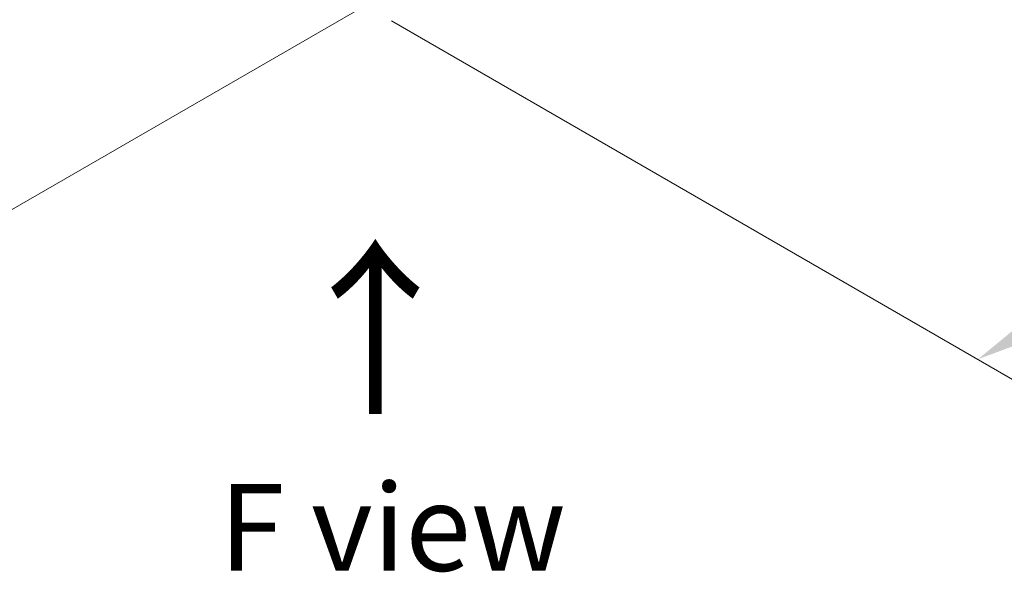
# Model space of a CAD drawing. Units: millimetres. Extents: x 0 to 11204, y 0 to 2108.
# Drawn here: x 169 to 240, y 428 to 468 of the extents above; entities that cross this region are included whole.
import ezdxf

# ---------------------------------------------------------------- set-up
doc = ezdxf.new("R2010")
doc.units = ezdxf.units.MM
doc.header["$LTSCALE"] = 2.5
doc.layers.get('Defpoints').update_dxf_attribs({"lineweight": 25})
doc.layers.add('Dimension (ISO)', color=7, linetype='Continuous', lineweight=18)
doc.layers.add('Symbol (ISO)', color=7, linetype='Continuous', lineweight=18)
doc.styles.add('Note Text (TK)', font='MS PGothic.ttf')
doc.dimstyles.new('Default - Method 1b (TK)', dxfattribs={"dimscale": 2.5, "dimtxt": 2.5, "dimasz": 2.5, "dimexe": 1, "dimexo": 1.5, "dimgap": 1, "dimtad": 1, "dimrnd": 1e-08, "dimdsep": 46, "dimtxsty": 'Note Text (TK)', "dimcen": 0.09, "dimdle": 5, "dimclrd": 100, "dimclre": 100, "dimclrt": 7, "dimadec": 1, "dimazin": 1, "dimtfac": 1, "dimtmove": 0, "dimatfit": 3, "dimfxl": 1, "dimtolj": 1, "dimlwd": -1, "dimlwe": -1, "dimarcsym": 0})

# ---------------------------------------------------------------- blocks, each defined once
blk = doc.blocks.new('*D24')
at = {"layer": 'Defpoints', "color": 0, "transparency": 16777216}
for p in [(73.771, 545.273), (27.809, 518.737), (201.102, 472.985)]:
    blk.add_point(p, dxfattribs=at)
at = {"layer": 'Dimension (ISO)', "color": 100, "transparency": 16777216}
for p, q in [((70.021, 543.108), (25.309, 517.294)), ((148.666, 448.961), (33.222, 515.612)), ((197.352, 470.82), (151.578, 444.392))]:
    blk.add_line(p, q, dxfattribs=at)
for points in [[(33.743, 516.514), (32.701, 514.71), (27.809, 518.737)], [(149.187, 449.863), (148.145, 448.059), (154.078, 445.836)]]:
    blk.add_solid(points, dxfattribs=at)
at = {"layer": 'Dimension (ISO)', "color": 7, "transparency": 16777216, "insert": (88.495, 489.532), "char_height": 6.25, "attachment_point": 4, "rotation": 330, "style": 'Note Text (TK)'}
blk.add_mtext('\\A1;{\\Q30.000;\\W0.816;\\H0.816x;500}', dxfattribs=at)
blk = doc.blocks.new('*D25')
at = {"layer": 'Defpoints', "color": 0, "transparency": 16777216}
for p in [(317.27, 543.689), (192.311, 470.031), (238.273, 443.495)]:
    blk.add_point(p, dxfattribs=at)
at = {"layer": 'Dimension (ISO)', "color": 100, "transparency": 16777216}
for p, q in [((321.02, 541.524), (367.042, 514.953)), ((359.13, 513.271), (243.686, 446.62)), ((196.061, 467.866), (240.773, 442.051))]:
    blk.add_line(p, q, dxfattribs=at)
for points in [[(358.609, 514.173), (359.65, 512.369), (364.542, 516.396)], [(243.165, 447.522), (244.207, 445.718), (238.273, 443.495)]]:
    blk.add_solid(points, dxfattribs=at)
at = {"layer": 'Dimension (ISO)', "color": 7, "transparency": 16777216, "insert": (295.043, 482.102), "char_height": 6.25, "attachment_point": 4, "rotation": 30, "style": 'Note Text (TK)'}
blk.add_mtext('\\A1;{\\Q-30.000;\\W0.816;\\H0.816x;500}', dxfattribs=at)

msp = doc.modelspace()

# ---------------------------------------------------------------- texts
at = {"layer": 'Symbol (ISO)', "color": 7, "insert": (195.0708, 439.0062), "char_height": 10, "attachment_point": 4, "rotation": 90, "line_spacing_factor": 1.5, "style": 'Note Text (TK)'}
msp.add_mtext('\\fＭＳ Ｐゴシック|b0|i0;{\\H10.0000;→}', dxfattribs=at)
at = {"layer": 'Symbol (ISO)', "color": 7, "insert": (196.1234, 431.392), "char_height": 6.25, "attachment_point": 5, "line_spacing_factor": 1.5, "style": 'Note Text (TK)'}
msp.add_mtext('\\fＭＳ Ｐゴシック|b0|i0;F view', dxfattribs=at)

# ---------------------------------------------------------------- dimensions: what is measured, and where the dimension line sits
at = {"layer": 'Dimension (ISO)', "color": 100, "true_color": 0x00ff3f}
for base, p1, p2, angle, text, override, picture, middle in [((27.8093, 518.7373), (201.1023, 472.9851), (73.7712, 545.2734), 330, '{\\Q30.000;\\W0.816;\\H0.816x;<>}', {"dimgap": 1, "dimdec": 2, "dimlfac": 3.414924, "dimtol": 0, "dimlim": 0, "dimtp": 0, "dimtm": 0, "dimtdec": 2, "dimtofl": 0, "dimatfit": 1}, '*D24', (90.9438, 482.2866)), ((238.2731, 443.4948), (317.2699, 543.689), (192.3112, 470.0309), 30, '{\\Q-30.000;\\W0.816;\\H0.816x;<>}', {"dimgap": 1, "dimdec": 2, "dimlfac": 3.447172, "dimtol": 0, "dimlim": 0, "dimtp": 0, "dimtm": 0, "dimtdec": 2, "dimtofl": 0, "dimatfit": 1}, '*D25', (301.4077, 479.9455))]:
    dim = msp.add_linear_dim(base=base, p1=p1, p2=p2, angle=angle, text=text, dimstyle='Default - Method 1b (TK)', override=override, dxfattribs=at)
    dim.commit()
    dim.dimension.update_dxf_attribs({"geometry": picture, "text_midpoint": middle, "dimtype": 160})

doc.saveas('drawing.dxf')
